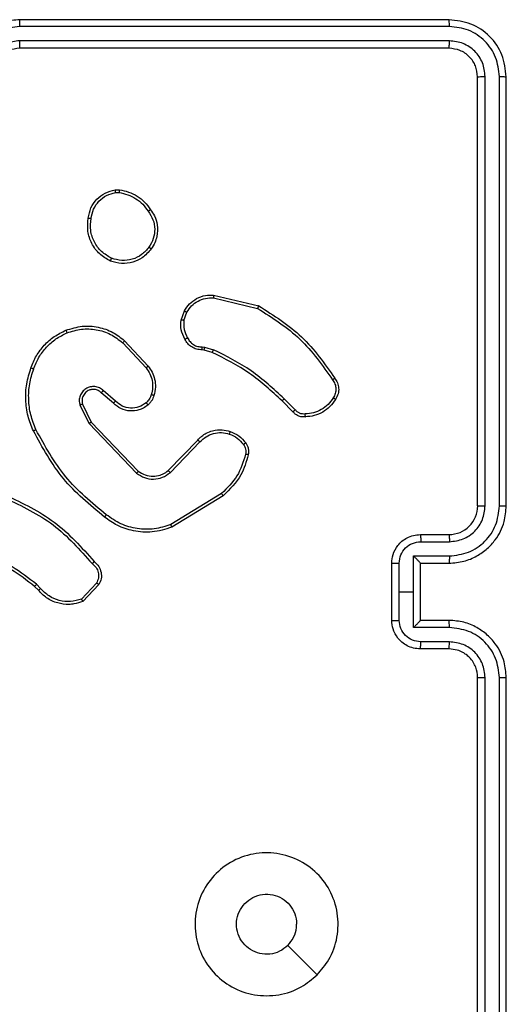
# Model space of a CAD drawing. Units: millimetres. Extents: x 1054 to 1718, y 626 to 1265.
# Drawn here: x 1488 to 1491, y 828 to 835 of the extents above; entities that cross this region are included whole.
import ezdxf

# ---------------------------------------------------------------- set-up
doc = ezdxf.new("R2010")
doc.units = ezdxf.units.MM
doc.header["$LTSCALE"] = 65

msp = doc.modelspace()

# ---------------------------------------------------------------- linework, layer by layer
at = {"color": 7, "linetype": 'Continuous', "lineweight": 25}
for p, q in [((1490.825, 834.8217), (1487.825, 834.8217)), ((1490.8274, 834.7743), (1487.8254, 834.7743)), ((1490.8274, 834.6742), (1487.8254, 834.6742)), ((1490.825, 834.6217), (1487.825, 834.6217)), ((1491.0775, 831.4221), (1491.0776, 834.4241)), ((1491.1776, 831.4221), (1491.1776, 834.4241)), ((1491.025, 831.4217), (1491.025, 834.4217)), ((1491.225, 831.4217), (1491.225, 834.4217)), ((1488.4923, 833.6322), (1488.5218, 833.6324)), ((1488.4956, 833.6131), (1488.5195, 833.6133)), ((1489.1786, 832.8763), (1489.4871, 832.8032)), ((1489.1799, 832.8957), (1489.495, 832.8209)), ((1488.9525, 832.7217), (1488.9754, 832.7852)), ((1488.9726, 832.7186), (1488.9934, 832.7762)), ((1488.5578, 832.5768), (1488.723, 832.3987)), ((1488.5445, 832.5625), (1488.7078, 832.3865)), ((1489.1138, 832.5118), (1489.0993, 832.5139)), ((1489.1007, 832.5344), (1489.117, 832.5321)), ((1489.1707, 832.4954), (1489.1138, 832.5118)), ((1489.117, 832.5321), (1489.1793, 832.5141)), ((1488.4941, 832.1547), (1488.4089, 832.2286)), ((1488.48, 832.1398), (1488.3951, 832.2136)), ((1489.7345, 832.0806), (1489.6588, 832.1563)), ((1489.7503, 832.0941), (1489.6736, 832.1707)), ((1488.2459, 832.1271), (1488.3093, 831.9972)), ((1488.2646, 832.1331), (1488.3254, 832.0085)), ((1488.3093, 831.9972), (1488.641, 831.6506)), ((1488.3254, 832.0085), (1488.6534, 831.6658)), ((1488.8628, 831.6691), (1489.0688, 831.8827)), ((1488.8766, 831.6544), (1489.0842, 831.8698)), ((1489.2354, 831.5088), (1488.8812, 831.2916)), ((1489.2476, 831.4931), (1488.8886, 831.2731)), ((1490.625, 831.2217), (1490.825, 831.2217)), ((1490.6272, 831.1719), (1490.8273, 831.1719)), ((1490.5772, 831.0719), (1490.8273, 831.0719)), ((1490.5772, 830.8217), (1490.5772, 831.0719)), ((1490.425, 830.6217), (1490.425, 831.0217)), ((1490.4771, 830.8217), (1490.4771, 831.0218)), ((1490.625, 831.0218), (1490.625, 831.0217)), ((1490.625, 831.0217), (1490.825, 831.0217)), ((1490.625, 830.6217), (1490.625, 831.0217)), ((1487.9556, 830.8318), (1487.9292, 830.8586)), ((1487.9712, 830.8445), (1487.9423, 830.8739)), ((1488.3623, 830.8823), (1488.2566, 830.771)), ((1488.379, 830.8716), (1488.2664, 830.7535)), ((1490.4771, 830.6216), (1490.4771, 830.8217)), ((1490.4771, 830.8217), (1490.5772, 830.8217)), ((1490.5772, 830.5716), (1490.5772, 830.8217)), ((1490.8273, 830.5716), (1490.5772, 830.5716)), ((1490.825, 830.6217), (1490.625, 830.6217)), ((1490.625, 830.6217), (1490.625, 830.6217)), ((1490.8273, 830.4715), (1490.6272, 830.4715)), ((1490.825, 830.4217), (1490.625, 830.4217)), ((1491.025, 827.2217), (1491.025, 830.2217)), ((1491.0776, 827.2193), (1491.0775, 830.2213)), ((1491.1776, 827.2193), (1491.1776, 830.2213)), ((1491.225, 827.2217), (1491.225, 830.2217)), ((1489.9034, 828.1433), (1489.6985, 828.3482))]:
    msp.add_line(p, q, dxfattribs=at)
msp.add_arc((1490.8251, 831.4217), 0.2, 269.99686, 0.00314, dxfattribs=at)
for points, knots in [([(1487.825, 834.8217), (1487.7878, 834.8187), (1487.7034, 834.8117), (1487.601, 834.7593), (1487.5232, 834.689), (1487.4711, 834.6152), (1487.4328, 834.5243), (1487.4277, 834.4567), (1487.425, 834.4217)], [0, 0, 0, 0, 0.177603, 0.402965, 0.534205, 0.677439, 0.832698, 1, 1, 1, 1]), ([(1487.8254, 834.7743), (1487.7796, 834.7687), (1487.6881, 834.7575), (1487.5719, 834.6775), (1487.4912, 834.5616), (1487.4805, 834.4699), (1487.4752, 834.424)], [0, 0, 0, 0, 0.249874, 0.499829, 0.74951, 1, 1, 1, 1]), ([(1487.8254, 834.7743), (1487.8254, 834.7806), (1487.8254, 834.7931), (1487.8253, 834.8088), (1487.8252, 834.8195), (1487.8251, 834.821), (1487.825, 834.8217)], [0, 0, 0, 0, 0.250015, 0.499854, 0.749639, 1, 1, 1, 1]), ([(1490.8274, 834.7743), (1490.8273, 834.7813), (1490.8272, 834.7954), (1490.8266, 834.8109), (1490.8258, 834.82), (1490.8253, 834.8212), (1490.825, 834.8217)], [0, 0, 0, 0, 0.2799047, 0.5591928, 0.7797547, 1, 1, 1, 1]), ([(1491.225, 834.4217), (1491.219, 834.4741), (1491.207, 834.579), (1491.1144, 834.7112), (1490.9822, 834.8037), (1490.8774, 834.8157), (1490.825, 834.8217)], [0, 0, 0, 0, 0.250157, 0.500149, 0.750045, 1, 1, 1, 1]), ([(1491.1776, 834.4241), (1491.1721, 834.4698), (1491.161, 834.5611), (1491.0938, 834.6587), (1491.0235, 834.7169), (1490.9423, 834.7613), (1490.8733, 834.7691), (1490.8274, 834.7743)], [0, 0, 0, 0, 0.249635, 0.499232, 0.623818, 0.749878, 1, 1, 1, 1]), ([(1487.8254, 834.6742), (1487.7926, 834.6704), (1487.7271, 834.6628), (1487.6443, 834.6049), (1487.5872, 834.522), (1487.5792, 834.4567), (1487.5753, 834.424)], [0, 0, 0, 0, 0.2504, 0.500115, 0.750065, 1, 1, 1, 1]), ([(1487.825, 834.6217), (1487.8251, 834.6219), (1487.8251, 834.6223), (1487.8252, 834.6256), (1487.8252, 834.6304), (1487.8253, 834.637), (1487.8254, 834.6451), (1487.8254, 834.6542), (1487.8254, 834.664), (1487.8254, 834.6708), (1487.8254, 834.6742)], [0, 0, 0, 0, 0.125175, 0.250292, 0.375198, 0.500123, 0.624866, 0.749944, 0.875026, 1, 1, 1, 1]), ([(1490.825, 834.6217), (1490.8254, 834.6227), (1490.8261, 834.6248), (1490.8269, 834.6389), (1490.8273, 834.6563), (1490.8274, 834.6683), (1490.8274, 834.6742)], [0, 0, 0, 0, 0.279767, 0.559248, 0.779652, 1, 1, 1, 1]), ([(1491.0776, 834.4241), (1491.0739, 834.4569), (1491.0683, 834.5061), (1491.0366, 834.5641), (1490.995, 834.6144), (1490.9253, 834.6624), (1490.86, 834.6703), (1490.8274, 834.6742)], [0, 0, 0, 0, 0.250101, 0.376136, 0.50076, 0.750344, 1, 1, 1, 1]), ([(1487.825, 834.6217), (1487.7994, 834.6188), (1487.7514, 834.6135), (1487.6902, 834.5744), (1487.6517, 834.5267), (1487.6292, 834.474), (1487.6265, 834.44), (1487.625, 834.4217)], [0, 0, 0, 0, 0.24437, 0.457293, 0.675379, 0.824511, 1, 1, 1, 1]), ([(1491.025, 834.4217), (1491.022, 834.4479), (1491.016, 834.5003), (1490.9697, 834.5665), (1490.9036, 834.6127), (1490.8512, 834.6187), (1490.825, 834.6217)], [0, 0, 0, 0, 0.250257, 0.500143, 0.749985, 1, 1, 1, 1]), ([(1491.025, 834.4217), (1491.0261, 834.4221), (1491.0281, 834.4228), (1491.0423, 834.4236), (1491.0597, 834.424), (1491.0716, 834.4241), (1491.0776, 834.4241)], [0, 0, 0, 0, 0.279802, 0.559074, 0.779633, 1, 1, 1, 1]), ([(1491.1776, 834.4241), (1491.1847, 834.424), (1491.1987, 834.4239), (1491.2142, 834.4233), (1491.2233, 834.4225), (1491.2245, 834.422), (1491.225, 834.4217)], [0, 0, 0, 0, 0.279769, 0.55922, 0.779467, 1, 1, 1, 1]), ([(1488.3037, 833.4349), (1488.3086, 833.459), (1488.3184, 833.5072), (1488.3615, 833.568), (1488.4203, 833.6141), (1488.4681, 833.6261), (1488.4923, 833.6322)], [0, 0, 0, 0, 0.250026, 0.499962, 0.746695, 1, 1, 1, 1]), ([(1488.3238, 833.4326), (1488.3283, 833.4546), (1488.3372, 833.4986), (1488.3763, 833.5545), (1488.4302, 833.5967), (1488.4737, 833.6076), (1488.4956, 833.6131)], [0, 0, 0, 0, 0.2499979, 0.4999898, 0.7497634, 1, 1, 1, 1]), ([(1488.4956, 833.6131), (1488.4952, 833.6156), (1488.4944, 833.6206), (1488.4933, 833.627), (1488.4926, 833.6313), (1488.4924, 833.6319), (1488.4923, 833.6322)], [0, 0, 0, 0, 0.250655, 0.500019, 0.750003, 1, 1, 1, 1]), ([(1488.5218, 833.6324), (1488.5218, 833.632), (1488.5217, 833.6313), (1488.5211, 833.6262), (1488.5204, 833.6199), (1488.5198, 833.6155), (1488.5195, 833.6133)], [0, 0, 0, 0, 0.280057, 0.559504, 0.779653, 1, 1, 1, 1]), ([(1488.5195, 833.6133), (1488.54, 833.6092), (1488.581, 833.6009), (1488.6369, 833.5717), (1488.6868, 833.533), (1488.7113, 833.4991), (1488.7236, 833.4822)], [0, 0, 0, 0, 0.249966, 0.499981, 0.75007, 1, 1, 1, 1]), ([(1488.5218, 833.6324), (1488.5434, 833.6282), (1488.5868, 833.6196), (1488.6465, 833.5892), (1488.6999, 833.5477), (1488.7263, 833.5113), (1488.7396, 833.4931)], [0, 0, 0, 0, 0.246996, 0.495962, 0.74698, 1, 1, 1, 1]), ([(1488.7396, 833.4931), (1488.7393, 833.493), (1488.7389, 833.4928), (1488.7363, 833.4911), (1488.7333, 833.489), (1488.7304, 833.487), (1488.7271, 833.4847), (1488.7248, 833.483), (1488.7236, 833.4822)], [0, 0, 0, 0, 0.218254, 0.456773, 0.584508, 0.71753, 0.856027, 1, 1, 1, 1]), ([(1488.7236, 833.4822), (1488.7358, 833.4632), (1488.7603, 833.4252), (1488.7715, 833.3575), (1488.763, 833.2894), (1488.7398, 833.2506), (1488.7282, 833.2312)], [0, 0, 0, 0, 0.249965, 0.499902, 0.749808, 1, 1, 1, 1]), ([(1488.7396, 833.4931), (1488.7491, 833.4791), (1488.7711, 833.4469), (1488.7899, 833.3825), (1488.788, 833.3171), (1488.7704, 833.2602), (1488.7531, 833.233), (1488.7441, 833.219)], [0, 0, 0, 0, 0.1729254, 0.3971269, 0.6722765, 0.8297484, 1, 1, 1, 1]), ([(1488.4586, 833.1343), (1488.4325, 833.1493), (1488.3795, 833.1797), (1488.3255, 833.2544), (1488.295, 833.3427), (1488.3008, 833.4036), (1488.3037, 833.4349)], [0, 0, 0, 0, 0.245341, 0.500042, 0.742728, 1, 1, 1, 1]), ([(1488.3037, 833.4349), (1488.304, 833.435), (1488.3045, 833.435), (1488.3079, 833.4347), (1488.3117, 833.4343), (1488.3153, 833.4338), (1488.3194, 833.4332), (1488.3223, 833.4328), (1488.3238, 833.4326)], [0, 0, 0, 0, 0.218896, 0.45776, 0.585346, 0.71836, 0.856704, 1, 1, 1, 1]), ([(1488.4667, 833.1533), (1488.4422, 833.1676), (1488.3933, 833.1962), (1488.3428, 833.2661), (1488.3153, 833.3479), (1488.321, 833.4044), (1488.3238, 833.4326)], [0, 0, 0, 0, 0.249923, 0.499884, 0.749739, 1, 1, 1, 1]), ([(1488.7441, 833.219), (1488.7243, 833.1964), (1488.6888, 833.1558), (1488.6141, 833.1227), (1488.536, 833.1117), (1488.4843, 833.1268), (1488.4586, 833.1343)], [0, 0, 0, 0, 0.277725, 0.49993, 0.750895, 1, 1, 1, 1]), ([(1488.7282, 833.2312), (1488.7121, 833.2125), (1488.68, 833.1751), (1488.6121, 833.1433), (1488.5378, 833.133), (1488.4904, 833.1465), (1488.4667, 833.1533)], [0, 0, 0, 0, 0.250256, 0.500048, 0.750055, 1, 1, 1, 1]), ([(1488.7441, 833.219), (1488.7439, 833.2192), (1488.7435, 833.2197), (1488.7399, 833.2227), (1488.7346, 833.2266), (1488.7303, 833.2297), (1488.7282, 833.2312)], [0, 0, 0, 0, 0.2501704, 0.4999085, 0.7498809, 1, 1, 1, 1]), ([(1488.4586, 833.1343), (1488.4587, 833.1346), (1488.4589, 833.135), (1488.4602, 833.1382), (1488.4618, 833.1418), (1488.4632, 833.1452), (1488.4649, 833.1491), (1488.4661, 833.1519), (1488.4667, 833.1533)], [0, 0, 0, 0, 0.21699, 0.45623, 0.583284, 0.716828, 0.855961, 1, 1, 1, 1]), ([(1488.9754, 832.7852), (1488.9866, 832.8025), (1489.009, 832.8371), (1489.061, 832.8745), (1489.1198, 832.8964), (1489.1609, 832.8959), (1489.1799, 832.8957)], [0, 0, 0, 0, 0.250031, 0.500018, 0.769718, 1, 1, 1, 1]), ([(1488.9934, 832.7762), (1489.0036, 832.7919), (1489.0239, 832.8232), (1489.0698, 832.8563), (1489.1226, 832.8765), (1489.1599, 832.8764), (1489.1786, 832.8763)], [0, 0, 0, 0, 0.250084, 0.499993, 0.749959, 1, 1, 1, 1]), ([(1489.1799, 832.8957), (1489.1799, 832.8954), (1489.18, 832.8948), (1489.1797, 832.8904), (1489.1792, 832.884), (1489.1788, 832.8789), (1489.1786, 832.8763)], [0, 0, 0, 0, 0.249932, 0.499709, 0.749474, 1, 1, 1, 1]), ([(1488.9754, 832.7852), (1488.9758, 832.7851), (1488.9765, 832.7848), (1488.9814, 832.7825), (1488.9873, 832.7795), (1488.9914, 832.7773), (1488.9934, 832.7762)], [0, 0, 0, 0, 0.280152, 0.55894, 0.779414, 1, 1, 1, 1]), ([(1489.495, 832.8209), (1489.495, 832.8207), (1489.4948, 832.8203), (1489.4937, 832.8176), (1489.4923, 832.8144), (1489.4908, 832.8112), (1489.4891, 832.8074), (1489.4878, 832.8047), (1489.4871, 832.8032)], [0, 0, 0, 0, 0.20125, 0.435143, 0.563585, 0.700941, 0.846133, 1, 1, 1, 1]), ([(1489.4871, 832.8032), (1489.5911, 832.7373), (1489.799, 832.6054), (1489.9407, 832.404), (1490.0116, 832.3033)], [0, 0, 0, 0, 0.499977, 1, 1, 1, 1]), ([(1489.495, 832.8209), (1489.6006, 832.7542), (1489.8118, 832.6208), (1489.9555, 832.4165), (1490.0273, 832.3143)], [0, 0, 0, 0, 0.5000092, 1, 1, 1, 1]), ([(1488.9799, 832.588), (1488.9693, 832.609), (1488.9479, 832.6511), (1488.9509, 832.6982), (1488.9525, 832.7217)], [0, 0, 0, 0, 0.4999383, 1, 1, 1, 1]), ([(1488.9726, 832.7186), (1488.9711, 832.7189), (1488.9682, 832.7194), (1488.9642, 832.7201), (1488.9606, 832.7207), (1488.9567, 832.7213), (1488.9533, 832.7217), (1488.9527, 832.7217), (1488.9525, 832.7217)], [0, 0, 0, 0, 0.140875, 0.277837, 0.410323, 0.537222, 0.777557, 1, 1, 1, 1]), ([(1488.9726, 832.7186), (1488.9713, 832.6973), (1488.9689, 832.6547), (1488.9883, 832.6168), (1488.9981, 832.5978)], [0, 0, 0, 0, 0.499971, 1, 1, 1, 1]), ([(1487.9039, 832.3869), (1487.9153, 832.4157), (1487.9381, 832.4732), (1487.9948, 832.5474), (1488.0645, 832.6096), (1488.1202, 832.6367), (1488.148, 832.6502)], [0, 0, 0, 0, 0.249967, 0.499985, 0.750004, 1, 1, 1, 1]), ([(1488.148, 832.6502), (1488.1858, 832.662), (1488.2595, 832.685), (1488.3735, 832.676), (1488.4762, 832.6412), (1488.5311, 832.5979), (1488.5578, 832.5768)], [0, 0, 0, 0, 0.268368, 0.524514, 0.768384, 1, 1, 1, 1]), ([(1488.148, 832.6502), (1488.1482, 832.65), (1488.1485, 832.6494), (1488.1504, 832.6453), (1488.1529, 832.6393), (1488.1549, 832.6346), (1488.1559, 832.6322)], [0, 0, 0, 0, 0.249809, 0.500136, 0.749798, 1, 1, 1, 1]), ([(1488.1559, 832.6322), (1488.1891, 832.6427), (1488.2556, 832.6636), (1488.3611, 832.6583), (1488.462, 832.6269), (1488.517, 832.584), (1488.5445, 832.5625)], [0, 0, 0, 0, 0.249961, 0.499966, 0.749895, 1, 1, 1, 1]), ([(1487.923, 832.3806), (1487.9339, 832.408), (1487.9557, 832.4629), (1488.0102, 832.5334), (1488.0763, 832.5932), (1488.1293, 832.6192), (1488.1559, 832.6322)], [0, 0, 0, 0, 0.249876, 0.500008, 0.750069, 1, 1, 1, 1]), ([(1488.5578, 832.5768), (1488.5575, 832.5766), (1488.5571, 832.5761), (1488.5541, 832.5729), (1488.5497, 832.5682), (1488.5463, 832.5644), (1488.5445, 832.5625)], [0, 0, 0, 0, 0.249704, 0.500032, 0.749244, 1, 1, 1, 1]), ([(1488.9799, 832.588), (1488.9802, 832.5881), (1488.9806, 832.5884), (1488.9838, 832.5901), (1488.9873, 832.5921), (1488.9906, 832.5938), (1488.9942, 832.5958), (1488.9968, 832.5972), (1488.9981, 832.5978)], [0, 0, 0, 0, 0.22725, 0.468501, 0.595297, 0.726351, 0.861525, 1, 1, 1, 1]), ([(1489.0993, 832.5139), (1489.0864, 832.5145), (1489.0608, 832.5157), (1489.026, 832.532), (1488.9974, 832.5561), (1488.9857, 832.5774), (1488.9799, 832.588)], [0, 0, 0, 0, 0.25933, 0.512476, 0.759388, 1, 1, 1, 1]), ([(1488.9981, 832.5978), (1489.0032, 832.5884), (1489.0134, 832.5694), (1489.0386, 832.5486), (1489.0684, 832.5354), (1489.0899, 832.5347), (1489.1007, 832.5344)], [0, 0, 0, 0, 0.25006, 0.500093, 0.749982, 1, 1, 1, 1]), ([(1489.0993, 832.5139), (1489.0994, 832.5141), (1489.0995, 832.5147), (1489.0999, 832.5182), (1489.1001, 832.5223), (1489.1003, 832.5259), (1489.1005, 832.53), (1489.1006, 832.5329), (1489.1007, 832.5344)], [0, 0, 0, 0, 0.227909, 0.470258, 0.597109, 0.727377, 0.861918, 1, 1, 1, 1]), ([(1489.1138, 832.5118), (1489.1139, 832.5122), (1489.1141, 832.513), (1489.115, 832.5184), (1489.116, 832.5251), (1489.1167, 832.5297), (1489.117, 832.5321)], [0, 0, 0, 0, 0.280541, 0.559277, 0.779857, 1, 1, 1, 1]), ([(1489.1707, 832.4954), (1489.1709, 832.4958), (1489.1713, 832.4965), (1489.1736, 832.5015), (1489.1765, 832.5077), (1489.1784, 832.512), (1489.1793, 832.5141)], [0, 0, 0, 0, 0.279994, 0.55903, 0.779961, 1, 1, 1, 1]), ([(1489.6736, 832.1707), (1489.5992, 832.2395), (1489.4504, 832.3769), (1489.2697, 832.4684), (1489.1793, 832.5141)], [0, 0, 0, 0, 0.499995, 1, 1, 1, 1]), ([(1489.6588, 832.1563), (1489.5853, 832.2242), (1489.4384, 832.36), (1489.2599, 832.4503), (1489.1707, 832.4954)], [0, 0, 0, 0, 0.499981, 1, 1, 1, 1]), ([(1487.9204, 831.9466), (1487.9066, 831.9807), (1487.8784, 832.0508), (1487.8641, 832.1628), (1487.8695, 832.2775), (1487.8922, 832.3497), (1487.9039, 832.3869)], [0, 0, 0, 0, 0.243386, 0.499979, 0.741988, 1, 1, 1, 1]), ([(1487.9387, 831.9553), (1487.9252, 831.9892), (1487.8982, 832.0571), (1487.885, 832.1663), (1487.8901, 832.2762), (1487.912, 832.3458), (1487.923, 832.3806)], [0, 0, 0, 0, 0.249911, 0.499962, 0.750015, 1, 1, 1, 1]), ([(1487.9039, 832.3869), (1487.9042, 832.3869), (1487.9046, 832.3868), (1487.9076, 832.3858), (1487.9112, 832.3846), (1487.9146, 832.3835), (1487.9186, 832.3821), (1487.9215, 832.3811), (1487.923, 832.3806)], [0, 0, 0, 0, 0.209375, 0.445242, 0.573409, 0.708681, 0.850608, 1, 1, 1, 1]), ([(1488.723, 832.3987), (1488.7228, 832.3986), (1488.7223, 832.3982), (1488.7188, 832.3954), (1488.7138, 832.3914), (1488.7098, 832.3881), (1488.7078, 832.3865)], [0, 0, 0, 0, 0.249678, 0.499959, 0.749396, 1, 1, 1, 1]), ([(1488.7078, 832.3865), (1488.7175, 832.373), (1488.7367, 832.3459), (1488.7517, 832.2981), (1488.7559, 832.2481), (1488.7484, 832.2158), (1488.7447, 832.1996)], [0, 0, 0, 0, 0.249989, 0.500014, 0.749982, 1, 1, 1, 1]), ([(1488.723, 832.3987), (1488.7327, 832.3854), (1488.7526, 832.3577), (1488.7699, 832.3073), (1488.7764, 832.2508), (1488.7679, 832.213), (1488.7634, 832.1935)], [0, 0, 0, 0, 0.226493, 0.468636, 0.726493, 1, 1, 1, 1]), ([(1490.0273, 832.3143), (1490.0271, 832.3142), (1490.0267, 832.3139), (1490.024, 832.312), (1490.0209, 832.3099), (1490.0182, 832.3079), (1490.015, 832.3057), (1490.0127, 832.3041), (1490.0116, 832.3033)], [0, 0, 0, 0, 0.228097, 0.470287, 0.597161, 0.727761, 0.862118, 1, 1, 1, 1]), ([(1490.0116, 832.3033), (1490.0178, 832.2939), (1490.0301, 832.275), (1490.0361, 832.2413), (1490.0324, 832.2073), (1490.0213, 832.1877), (1490.0158, 832.1779)], [0, 0, 0, 0, 0.249955, 0.499905, 0.749874, 1, 1, 1, 1]), ([(1490.0273, 832.3143), (1490.034, 832.3042), (1490.0477, 832.2832), (1490.0555, 832.2449), (1490.0523, 832.2037), (1490.0388, 832.1793), (1490.0319, 832.1667)], [0, 0, 0, 0, 0.2302682, 0.4737191, 0.7302281, 1, 1, 1, 1]), ([(1488.4089, 832.2286), (1488.4003, 832.2355), (1488.3831, 832.2492), (1488.3506, 832.2579), (1488.3175, 832.2559), (1488.2867, 832.2432), (1488.2616, 832.2212), (1488.2454, 832.1923), (1488.2388, 832.1593), (1488.2435, 832.1378), (1488.2459, 832.1271)], [0, 0, 0, 0, 0.125111, 0.250166, 0.374942, 0.499971, 0.624897, 0.750001, 0.874975, 1, 1, 1, 1]), ([(1488.3951, 832.2136), (1488.3884, 832.219), (1488.3749, 832.2301), (1488.3506, 832.2368), (1488.3263, 832.2364), (1488.3014, 832.2284), (1488.2818, 832.213), (1488.2699, 832.1955), (1488.2624, 832.1775), (1488.2592, 832.1559), (1488.263, 832.1402), (1488.2646, 832.1331)], [0, 0, 0, 0, 0.122043, 0.248442, 0.350863, 0.467301, 0.617084, 0.696873, 0.769129, 0.895989, 1, 1, 1, 1]), ([(1488.3951, 832.2136), (1488.3951, 832.2137), (1488.3953, 832.2139), (1488.3969, 832.2157), (1488.3992, 832.2182), (1488.4018, 832.221), (1488.4051, 832.2245), (1488.4076, 832.2272), (1488.4089, 832.2286)], [0, 0, 0, 0, 0.156011, 0.374453, 0.507147, 0.655183, 0.82058, 1, 1, 1, 1]), ([(1488.48, 832.1398), (1488.4802, 832.14), (1488.4805, 832.1403), (1488.4827, 832.1426), (1488.4853, 832.1454), (1488.4879, 832.1481), (1488.4909, 832.1512), (1488.493, 832.1535), (1488.4941, 832.1547)], [0, 0, 0, 0, 0.2064419, 0.4410067, 0.5694539, 0.7059263, 0.8494261, 1, 1, 1, 1]), ([(1488.7089, 832.1432), (1488.6923, 832.1322), (1488.6592, 832.1103), (1488.5991, 832.103), (1488.5398, 832.1164), (1488.5094, 832.1419), (1488.4941, 832.1547)], [0, 0, 0, 0, 0.24986, 0.499842, 0.749606, 1, 1, 1, 1]), ([(1488.7447, 832.1996), (1488.7407, 832.1889), (1488.7327, 832.1676), (1488.7168, 832.1513), (1488.7089, 832.1432)], [0, 0, 0, 0, 0.499963, 1, 1, 1, 1]), ([(1488.7634, 832.1935), (1488.7588, 832.1811), (1488.7536, 832.1672), (1488.7439, 832.1527), (1488.7362, 832.142), (1488.7279, 832.1339), (1488.7216, 832.1277)], [0, 0, 0, 0, 0.499361, 0.560249, 0.663918, 1, 1, 1, 1]), ([(1488.7634, 832.1935), (1488.7632, 832.1936), (1488.7626, 832.1939), (1488.7583, 832.1954), (1488.7521, 832.1974), (1488.7471, 832.1988), (1488.7447, 832.1996)], [0, 0, 0, 0, 0.2500685, 0.5001013, 0.7496668, 1, 1, 1, 1]), ([(1489.6588, 832.1563), (1489.6588, 832.1564), (1489.659, 832.1565), (1489.6599, 832.1573), (1489.6613, 832.1586), (1489.6631, 832.1604), (1489.6654, 832.1627), (1489.668, 832.1652), (1489.6707, 832.1679), (1489.6726, 832.1698), (1489.6736, 832.1707)], [0, 0, 0, 0, 0.125006, 0.249892, 0.375396, 0.500211, 0.624617, 0.74978, 0.874934, 1, 1, 1, 1]), ([(1490.0158, 832.1779), (1490.0044, 832.1618), (1489.9817, 832.1295), (1489.9337, 832.094), (1489.879, 832.0701), (1489.8397, 832.0665), (1489.82, 832.0647)], [0, 0, 0, 0, 0.250023, 0.50001, 0.749909, 1, 1, 1, 1]), ([(1490.0319, 832.1667), (1490.0196, 832.1493), (1489.9951, 832.1145), (1489.9433, 832.0763), (1489.8844, 832.0504), (1489.842, 832.0464), (1489.8208, 832.0445)], [0, 0, 0, 0, 0.250046, 0.499988, 0.750012, 1, 1, 1, 1]), ([(1490.0319, 832.1667), (1490.0317, 832.1669), (1490.0314, 832.1674), (1490.0287, 832.1693), (1490.0256, 832.1714), (1490.0227, 832.1734), (1490.0194, 832.1756), (1490.017, 832.1771), (1490.0158, 832.1779)], [0, 0, 0, 0, 0.223051, 0.463113, 0.589955, 0.722134, 0.858568, 1, 1, 1, 1]), ([(1488.2646, 832.1331), (1488.2643, 832.133), (1488.2637, 832.1329), (1488.2595, 832.1315), (1488.2533, 832.1295), (1488.2484, 832.1279), (1488.2459, 832.1271)], [0, 0, 0, 0, 0.2497621, 0.4997892, 0.7494796, 1, 1, 1, 1]), ([(1488.7216, 832.1277), (1488.7112, 832.12), (1488.6916, 832.1054), (1488.6499, 832.089), (1488.5956, 832.0825), (1488.5309, 832.0974), (1488.4967, 832.1259), (1488.48, 832.1398)], [0, 0, 0, 0, 0.145275, 0.276045, 0.502109, 0.756318, 1, 1, 1, 1]), ([(1488.7216, 832.1277), (1488.7214, 832.128), (1488.7211, 832.1285), (1488.7182, 832.1321), (1488.7139, 832.1372), (1488.7106, 832.1412), (1488.7089, 832.1432)], [0, 0, 0, 0, 0.250337, 0.499902, 0.750463, 1, 1, 1, 1]), ([(1489.7345, 832.0806), (1489.7347, 832.0807), (1489.7351, 832.081), (1489.7377, 832.0832), (1489.7407, 832.0857), (1489.7435, 832.0882), (1489.7468, 832.091), (1489.7491, 832.093), (1489.7503, 832.0941)], [0, 0, 0, 0, 0.2128115, 0.4501152, 0.5783269, 0.7129864, 0.8530484, 1, 1, 1, 1]), ([(1489.82, 832.0647), (1489.8134, 832.0644), (1489.8001, 832.0636), (1489.7808, 832.0691), (1489.7634, 832.0791), (1489.7546, 832.0891), (1489.7503, 832.0941)], [0, 0, 0, 0, 0.249868, 0.499884, 0.749888, 1, 1, 1, 1]), ([(1489.8208, 832.0445), (1489.8122, 832.0441), (1489.795, 832.0433), (1489.7707, 832.051), (1489.7498, 832.0633), (1489.7395, 832.075), (1489.7345, 832.0806)], [0, 0, 0, 0, 0.262897, 0.524997, 0.770811, 1, 1, 1, 1]), ([(1489.8208, 832.0445), (1489.8209, 832.0448), (1489.821, 832.0454), (1489.8209, 832.0499), (1489.8206, 832.0555), (1489.8203, 832.0607), (1489.8201, 832.0634), (1489.82, 832.0647)], [0, 0, 0, 0, 0.241728, 0.488433, 0.74058, 0.869683, 1, 1, 1, 1]), ([(1487.9204, 831.9466), (1487.9207, 831.9468), (1487.9212, 831.9471), (1487.9254, 831.949), (1487.9315, 831.952), (1487.9363, 831.9542), (1487.9387, 831.9553)], [0, 0, 0, 0, 0.249887, 0.500096, 0.749947, 1, 1, 1, 1]), ([(1488.4177, 831.3441), (1488.3155, 831.4286), (1488.1111, 831.5976), (1487.9839, 831.8303), (1487.9204, 831.9466)], [0, 0, 0, 0, 0.50013, 1, 1, 1, 1]), ([(1488.4302, 831.3601), (1488.3293, 831.4436), (1488.1274, 831.6107), (1488.0016, 831.8404), (1487.9387, 831.9553)], [0, 0, 0, 0, 0.499987, 1, 1, 1, 1]), ([(1488.3254, 832.0085), (1488.3253, 832.0084), (1488.3249, 832.0082), (1488.3226, 832.0066), (1488.3197, 832.0045), (1488.3168, 832.0025), (1488.3132, 832), (1488.3107, 831.9981), (1488.3093, 831.9972)], [0, 0, 0, 0, 0.1943037, 0.4254813, 0.5546058, 0.6939244, 0.8420883, 1, 1, 1, 1]), ([(1489.0688, 831.8827), (1489.0719, 831.8862), (1489.0808, 831.8959), (1489.1, 831.9127), (1489.1309, 831.9328), (1489.1787, 831.9515), (1489.2372, 831.9581), (1489.2775, 831.9477), (1489.2956, 831.943)], [0, 0, 0, 0, 0.056653, 0.159025, 0.307014, 0.500626, 0.775363, 1, 1, 1, 1]), ([(1489.0688, 831.8827), (1489.0691, 831.8825), (1489.0698, 831.8821), (1489.0739, 831.8787), (1489.079, 831.8743), (1489.0825, 831.8713), (1489.0842, 831.8698)], [0, 0, 0, 0, 0.279414, 0.558789, 0.780143, 1, 1, 1, 1]), ([(1489.0842, 831.8698), (1489.0979, 831.8828), (1489.1251, 831.9088), (1489.178, 831.9307), (1489.2347, 831.9381), (1489.2713, 831.9289), (1489.2896, 831.9244)], [0, 0, 0, 0, 0.249947, 0.499968, 0.749807, 1, 1, 1, 1]), ([(1489.2956, 831.943), (1489.2955, 831.9427), (1489.2954, 831.9421), (1489.2941, 831.9378), (1489.2921, 831.9317), (1489.2904, 831.9268), (1489.2896, 831.9244)], [0, 0, 0, 0, 0.249759, 0.499402, 0.749715, 1, 1, 1, 1]), ([(1489.2896, 831.9244), (1489.3089, 831.916), (1489.3474, 831.8991), (1489.3748, 831.8672), (1489.3885, 831.8512)], [0, 0, 0, 0, 0.500019, 1, 1, 1, 1]), ([(1489.2956, 831.943), (1489.3168, 831.9338), (1489.3591, 831.9154), (1489.3891, 831.8803), (1489.4041, 831.8627)], [0, 0, 0, 0, 0.500062, 1, 1, 1, 1]), ([(1489.4041, 831.8627), (1489.4038, 831.8625), (1489.4032, 831.862), (1489.3991, 831.859), (1489.394, 831.8552), (1489.3903, 831.8525), (1489.3885, 831.8512)], [0, 0, 0, 0, 0.279457, 0.558951, 0.779173, 1, 1, 1, 1]), ([(1489.3885, 831.8512), (1489.3916, 831.8462), (1489.398, 831.8362), (1489.4032, 831.8191), (1489.4055, 831.8014), (1489.4038, 831.7897), (1489.403, 831.7838)], [0, 0, 0, 0, 0.2500336, 0.5000638, 0.7498797, 1, 1, 1, 1]), ([(1489.4041, 831.8627), (1489.408, 831.8567), (1489.4157, 831.8446), (1489.4224, 831.8238), (1489.4252, 831.8017), (1489.4231, 831.787), (1489.422, 831.7796)], [0, 0, 0, 0, 0.243998, 0.491924, 0.743987, 1, 1, 1, 1]), ([(1489.403, 831.7838), (1489.3869, 831.7308), (1489.3547, 831.6247), (1489.2752, 831.5474), (1489.2354, 831.5088)], [0, 0, 0, 0, 0.500006, 1, 1, 1, 1]), ([(1489.422, 831.7796), (1489.408, 831.731), (1489.376, 831.6203), (1489.2937, 831.5388), (1489.2476, 831.4931)], [0, 0, 0, 0, 0.439094, 1, 1, 1, 1]), ([(1489.422, 831.7796), (1489.4218, 831.7797), (1489.4212, 831.7799), (1489.4168, 831.7809), (1489.4105, 831.7823), (1489.4055, 831.7833), (1489.403, 831.7838)], [0, 0, 0, 0, 0.24994, 0.500246, 0.749794, 1, 1, 1, 1]), ([(1488.6534, 831.6658), (1488.6532, 831.6656), (1488.6529, 831.6651), (1488.65, 831.6616), (1488.6459, 831.6566), (1488.6427, 831.6526), (1488.641, 831.6506)], [0, 0, 0, 0, 0.249976, 0.499926, 0.749528, 1, 1, 1, 1]), ([(1488.641, 831.6506), (1488.659, 831.6388), (1488.6949, 831.6152), (1488.7596, 831.6061), (1488.8239, 831.6176), (1488.8591, 831.6422), (1488.8766, 831.6544)], [0, 0, 0, 0, 0.25031, 0.500069, 0.750114, 1, 1, 1, 1]), ([(1488.6534, 831.6658), (1488.6689, 831.6556), (1488.7001, 831.635), (1488.755, 831.6265), (1488.7978, 831.6333), (1488.8338, 831.6475), (1488.8513, 831.6605), (1488.8628, 831.6691)], [0, 0, 0, 0, 0.244173, 0.489897, 0.713002, 0.811008, 1, 1, 1, 1]), ([(1488.8628, 831.6691), (1488.8631, 831.6689), (1488.8636, 831.6686), (1488.8669, 831.6652), (1488.8713, 831.6603), (1488.8749, 831.6564), (1488.8766, 831.6544)], [0, 0, 0, 0, 0.250388, 0.499876, 0.749964, 1, 1, 1, 1]), ([(1487.7234, 831.4773), (1487.8403, 831.4212), (1488.074, 831.3092), (1488.246, 831.1153), (1488.332, 831.0183)], [0, 0, 0, 0, 0.4999993, 1, 1, 1, 1]), ([(1487.7297, 831.4961), (1487.8465, 831.4405), (1488.0832, 831.3279), (1488.2575, 831.1321), (1488.3458, 831.0328)], [0, 0, 0, 0, 0.493263, 1, 1, 1, 1]), ([(1489.2476, 831.4931), (1489.2474, 831.4934), (1489.2471, 831.4939), (1489.2444, 831.4976), (1489.2403, 831.5027), (1489.2371, 831.5068), (1489.2354, 831.5088)], [0, 0, 0, 0, 0.250095, 0.499732, 0.749845, 1, 1, 1, 1]), ([(1490.825, 831.0217), (1490.8601, 831.0244), (1490.9278, 831.0295), (1491.0189, 831.0679), (1491.0927, 831.1202), (1491.1629, 831.1981), (1491.2151, 831.3004), (1491.222, 831.3847), (1491.225, 831.4217)], [0, 0, 0, 0, 0.167658, 0.323202, 0.466602, 0.597879, 0.823061, 1, 1, 1, 1]), ([(1490.8273, 831.0719), (1490.8732, 831.0772), (1490.9649, 831.0878), (1491.0808, 831.1686), (1491.1608, 831.2847), (1491.172, 831.3763), (1491.1776, 831.4221)], [0, 0, 0, 0, 0.2504396, 0.5001175, 0.7500951, 1, 1, 1, 1]), ([(1490.8273, 831.1719), (1490.8601, 831.1757), (1490.9256, 831.1834), (1491.0084, 831.2411), (1491.0655, 831.324), (1491.0735, 831.3894), (1491.0775, 831.4221)], [0, 0, 0, 0, 0.250441, 0.500144, 0.750107, 1, 1, 1, 1]), ([(1491.025, 831.4217), (1491.0252, 831.4217), (1491.0256, 831.4218), (1491.0289, 831.4219), (1491.0338, 831.4219), (1491.0403, 831.422), (1491.0484, 831.422), (1491.0575, 831.4221), (1491.0674, 831.4221), (1491.0741, 831.4221), (1491.0775, 831.4221)], [0, 0, 0, 0, 0.12489, 0.250295, 0.375352, 0.500092, 0.624842, 0.749929, 0.875018, 1, 1, 1, 1]), ([(1491.1776, 831.4221), (1491.1839, 831.4221), (1491.1964, 831.4221), (1491.2121, 831.422), (1491.2228, 831.4218), (1491.2243, 831.4218), (1491.225, 831.4217)], [0, 0, 0, 0, 0.25022, 0.500214, 0.749975, 1, 1, 1, 1]), ([(1488.4302, 831.3601), (1488.4292, 831.3589), (1488.4273, 831.3564), (1488.4247, 831.353), (1488.4224, 831.3502), (1488.4201, 831.3471), (1488.4182, 831.3447), (1488.4179, 831.3443), (1488.4177, 831.3441)], [0, 0, 0, 0, 0.150058, 0.293362, 0.429115, 0.557731, 0.792963, 1, 1, 1, 1]), ([(1488.8886, 831.2731), (1488.8427, 831.2589), (1488.7549, 831.2318), (1488.6221, 831.2424), (1488.508, 831.2796), (1488.4467, 831.3234), (1488.4177, 831.3441)], [0, 0, 0, 0, 0.286593, 0.548798, 0.78662, 1, 1, 1, 1]), ([(1488.8812, 831.2916), (1488.843, 831.2795), (1488.7667, 831.2552), (1488.6456, 831.259), (1488.5286, 831.2912), (1488.463, 831.3371), (1488.4302, 831.3601)], [0, 0, 0, 0, 0.250017, 0.499989, 0.749924, 1, 1, 1, 1]), ([(1488.8886, 831.2731), (1488.8885, 831.2734), (1488.8883, 831.274), (1488.8867, 831.2782), (1488.8842, 831.2844), (1488.8822, 831.2892), (1488.8812, 831.2916)], [0, 0, 0, 0, 0.249969, 0.500336, 0.74984, 1, 1, 1, 1]), ([(1490.425, 831.0217), (1490.4268, 831.0419), (1490.4307, 831.0862), (1490.4595, 831.1385), (1490.4958, 831.1763), (1490.5323, 831.2007), (1490.5763, 831.2182), (1490.6085, 831.2205), (1490.625, 831.2217)], [0, 0, 0, 0, 0.192655, 0.423089, 0.553071, 0.692536, 0.84152, 1, 1, 1, 1]), ([(1490.625, 831.2217), (1490.6253, 831.2208), (1490.626, 831.2188), (1490.6267, 831.2056), (1490.6271, 831.1892), (1490.6272, 831.1777), (1490.6272, 831.1719)], [0, 0, 0, 0, 0.280035, 0.559165, 0.779666, 1, 1, 1, 1]), ([(1490.825, 831.2217), (1490.8253, 831.2209), (1490.8259, 831.2194), (1490.8267, 831.208), (1490.8272, 831.1915), (1490.8273, 831.1785), (1490.8273, 831.1719)], [0, 0, 0, 0, 0.2501027, 0.5000074, 0.7498866, 1, 1, 1, 1]), ([(1490.4771, 831.0218), (1490.4794, 831.0415), (1490.484, 831.0808), (1490.5186, 831.1305), (1490.5684, 831.1648), (1490.6076, 831.1696), (1490.6272, 831.1719)], [0, 0, 0, 0, 0.250401, 0.500104, 0.750038, 1, 1, 1, 1]), ([(1487.9292, 830.8586), (1487.8755, 830.9005), (1487.767, 830.985), (1487.6404, 831.0392), (1487.5765, 831.0666)], [0, 0, 0, 0, 0.494706, 1, 1, 1, 1]), ([(1487.9423, 830.8739), (1487.887, 830.9169), (1487.7764, 831.0029), (1487.6476, 831.0579), (1487.5832, 831.0855)], [0, 0, 0, 0, 0.499991, 1, 1, 1, 1]), ([(1490.625, 831.0218), (1490.6248, 831.0221), (1490.6244, 831.0229), (1490.6211, 831.0267), (1490.6158, 831.0324), (1490.6068, 831.0418), (1490.5936, 831.0553), (1490.5827, 831.0663), (1490.5772, 831.0719)], [0, 0, 0, 0, 0.107283, 0.224291, 0.353428, 0.497361, 0.748469, 1, 1, 1, 1]), ([(1490.8273, 831.0719), (1490.8273, 831.0653), (1490.8272, 831.0522), (1490.8267, 831.0356), (1490.826, 831.0241), (1490.8254, 831.0225), (1490.825, 831.0217)], [0, 0, 0, 0, 0.2501061, 0.4998893, 0.749767, 1, 1, 1, 1]), ([(1488.3458, 831.0328), (1488.3457, 831.0326), (1488.3453, 831.0322), (1488.3429, 831.0297), (1488.3402, 831.0269), (1488.3377, 831.0243), (1488.335, 831.0214), (1488.333, 831.0194), (1488.332, 831.0183)], [0, 0, 0, 0, 0.228316, 0.470414, 0.596848, 0.727895, 0.862342, 1, 1, 1, 1]), ([(1488.332, 831.0183), (1488.3416, 831.0098), (1488.3607, 830.9928), (1488.3755, 830.9567), (1488.3777, 830.9176), (1488.3674, 830.8941), (1488.3623, 830.8823)], [0, 0, 0, 0, 0.249903, 0.49995, 0.749546, 1, 1, 1, 1]), ([(1488.3458, 831.0328), (1488.3571, 831.0223), (1488.3796, 831.0015), (1488.3958, 830.958), (1488.3972, 830.9123), (1488.3851, 830.8852), (1488.379, 830.8716)], [0, 0, 0, 0, 0.255026, 0.506653, 0.754908, 1, 1, 1, 1]), ([(1490.425, 831.0217), (1490.4252, 831.0217), (1490.4257, 831.0217), (1490.4288, 831.0218), (1490.4337, 831.0218), (1490.4402, 831.0218), (1490.4482, 831.0218), (1490.4572, 831.0218), (1490.467, 831.0218), (1490.4737, 831.0218), (1490.4771, 831.0218)], [0, 0, 0, 0, 0.124936, 0.250238, 0.37513, 0.500126, 0.624812, 0.749873, 0.874898, 1, 1, 1, 1]), ([(1487.9292, 830.8586), (1487.9295, 830.8589), (1487.93, 830.8595), (1487.9335, 830.8635), (1487.9378, 830.8686), (1487.9408, 830.8721), (1487.9423, 830.8739)], [0, 0, 0, 0, 0.279533, 0.558977, 0.779626, 1, 1, 1, 1]), ([(1487.9556, 830.8318), (1487.9558, 830.832), (1487.9563, 830.8324), (1487.9599, 830.8353), (1487.9651, 830.8395), (1487.9691, 830.8429), (1487.9712, 830.8445)], [0, 0, 0, 0, 0.250267, 0.499611, 0.75008, 1, 1, 1, 1]), ([(1488.2566, 830.771), (1488.2313, 830.7636), (1488.1806, 830.7488), (1488.101, 830.7576), (1488.0268, 830.7881), (1487.9897, 830.8257), (1487.9712, 830.8445)], [0, 0, 0, 0, 0.249985, 0.499945, 0.749825, 1, 1, 1, 1]), ([(1488.379, 830.8716), (1488.3788, 830.8718), (1488.3784, 830.8721), (1488.3757, 830.8738), (1488.3726, 830.8758), (1488.3696, 830.8777), (1488.3661, 830.88), (1488.3636, 830.8815), (1488.3623, 830.8823)], [0, 0, 0, 0, 0.215621, 0.453616, 0.581135, 0.715037, 0.854787, 1, 1, 1, 1]), ([(1488.2664, 830.7535), (1488.2457, 830.7466), (1488.2141, 830.736), (1488.1544, 830.7314), (1488.0875, 830.74), (1488.0118, 830.774), (1487.9736, 830.8133), (1487.9556, 830.8318)], [0, 0, 0, 0, 0.1902126, 0.2906883, 0.5222848, 0.7751713, 1, 1, 1, 1]), ([(1488.2664, 830.7535), (1488.2663, 830.7537), (1488.2661, 830.7541), (1488.2645, 830.7569), (1488.2627, 830.7602), (1488.2609, 830.7634), (1488.2589, 830.767), (1488.2574, 830.7696), (1488.2566, 830.771)], [0, 0, 0, 0, 0.2135495, 0.4510612, 0.5786951, 0.7127469, 0.8535966, 1, 1, 1, 1]), ([(1490.425, 830.6217), (1490.4252, 830.6217), (1490.4257, 830.6217), (1490.4288, 830.6217), (1490.4337, 830.6216), (1490.4402, 830.6216), (1490.4482, 830.6216), (1490.4572, 830.6216), (1490.467, 830.6216), (1490.4737, 830.6216), (1490.4771, 830.6216)], [0, 0, 0, 0, 0.1249361, 0.2502381, 0.3751295, 0.5001258, 0.6248121, 0.7498731, 0.8748975, 1, 1, 1, 1]), ([(1490.625, 830.4217), (1490.6085, 830.4229), (1490.5763, 830.4252), (1490.5323, 830.4427), (1490.4958, 830.4671), (1490.4595, 830.5049), (1490.4307, 830.5572), (1490.4268, 830.6015), (1490.425, 830.6217)], [0, 0, 0, 0, 0.15848, 0.307464, 0.446929, 0.576911, 0.807345, 1, 1, 1, 1]), ([(1490.6272, 830.4715), (1490.6076, 830.4739), (1490.5684, 830.4786), (1490.5186, 830.5129), (1490.484, 830.5626), (1490.4794, 830.6019), (1490.4771, 830.6216)], [0, 0, 0, 0, 0.249983, 0.499939, 0.749578, 1, 1, 1, 1]), ([(1490.5772, 830.5716), (1490.5827, 830.5771), (1490.5936, 830.5881), (1490.6068, 830.6016), (1490.6158, 830.611), (1490.6211, 830.6167), (1490.6244, 830.6205), (1490.6248, 830.6213), (1490.625, 830.6217)], [0, 0, 0, 0, 0.251531, 0.502639, 0.646572, 0.775709, 0.892717, 1, 1, 1, 1]), ([(1490.8273, 830.5716), (1490.8273, 830.5781), (1490.8272, 830.5912), (1490.8267, 830.6079), (1490.826, 830.6194), (1490.8254, 830.6209), (1490.825, 830.6217)], [0, 0, 0, 0, 0.2501061, 0.4998893, 0.749767, 1, 1, 1, 1]), ([(1491.225, 830.2217), (1491.222, 830.2588), (1491.2151, 830.343), (1491.1629, 830.4453), (1491.0927, 830.5232), (1491.0189, 830.5755), (1490.9278, 830.6139), (1490.8601, 830.619), (1490.825, 830.6217)], [0, 0, 0, 0, 0.1769391, 0.4021205, 0.5333978, 0.6767977, 0.8323422, 1, 1, 1, 1]), ([(1491.1776, 830.2213), (1491.172, 830.2671), (1491.1608, 830.3587), (1491.0808, 830.4748), (1490.9649, 830.5556), (1490.8732, 830.5662), (1490.8273, 830.5716)], [0, 0, 0, 0, 0.2499019, 0.4998523, 0.7495634, 1, 1, 1, 1]), ([(1490.625, 830.4217), (1490.6253, 830.4227), (1490.626, 830.4246), (1490.6267, 830.4378), (1490.6271, 830.4543), (1490.6272, 830.4658), (1490.6272, 830.4715)], [0, 0, 0, 0, 0.280013, 0.558934, 0.779683, 1, 1, 1, 1]), ([(1490.825, 830.4217), (1490.8253, 830.4225), (1490.8259, 830.424), (1490.8267, 830.4354), (1490.8272, 830.4519), (1490.8273, 830.465), (1490.8273, 830.4715)], [0, 0, 0, 0, 0.2501027, 0.5000074, 0.7498866, 1, 1, 1, 1]), ([(1491.0775, 830.2213), (1491.0735, 830.254), (1491.0655, 830.3194), (1491.0084, 830.4024), (1490.9256, 830.4601), (1490.8601, 830.4677), (1490.8273, 830.4715)], [0, 0, 0, 0, 0.249893, 0.499856, 0.749559, 1, 1, 1, 1]), ([(1491.025, 830.2217), (1491.0225, 830.2463), (1491.0186, 830.2842), (1490.9945, 830.3303), (1490.9711, 830.36), (1490.9459, 830.382), (1490.9175, 830.4001), (1490.8781, 830.4173), (1490.8444, 830.4201), (1490.825, 830.4217)], [0, 0, 0, 0, 0.233609, 0.360007, 0.492505, 0.592748, 0.679036, 0.814888, 1, 1, 1, 1]), ([(1491.025, 830.2217), (1491.0252, 830.2217), (1491.0256, 830.2216), (1491.0289, 830.2216), (1491.0337, 830.2215), (1491.0403, 830.2214), (1491.0484, 830.2214), (1491.0575, 830.2213), (1491.0674, 830.2213), (1491.0741, 830.2213), (1491.0775, 830.2213)], [0, 0, 0, 0, 0.124883, 0.250282, 0.375191, 0.500116, 0.62486, 0.749942, 0.875024, 1, 1, 1, 1]), ([(1491.1776, 830.2213), (1491.1839, 830.2213), (1491.1964, 830.2214), (1491.2121, 830.2214), (1491.2228, 830.2216), (1491.2243, 830.2217), (1491.225, 830.2217)], [0, 0, 0, 0, 0.25022, 0.500214, 0.749975, 1, 1, 1, 1]), ([(1489.9034, 828.1433), (1489.8678, 828.1132), (1489.7893, 828.0469), (1489.6354, 827.9949), (1489.465, 827.9946), (1489.3031, 828.0504), (1489.1702, 828.1578), (1489.0783, 828.3021), (1489.0418, 828.4693), (1489.0605, 828.64), (1489.136, 828.793), (1489.258, 828.9141), (1489.4117, 828.9872), (1489.5826, 829.0046), (1489.7487, 828.9662), (1489.8931, 828.8732), (1489.9983, 828.7389), (1490.0534, 828.5766), (1490.0508, 828.4059), (1489.998, 828.2541), (1489.9324, 828.1773), (1489.9034, 828.1433)], [0, 0, 0, 0, 0.044525, 0.097901, 0.151702, 0.20554, 0.258933, 0.312783, 0.366701, 0.419996, 0.474537, 0.527072, 0.58204, 0.634415, 0.689053, 0.742519, 0.796168, 0.849851, 0.903701, 0.957427, 1, 1, 1, 1]), ([(1489.6985, 828.3482), (1489.6802, 828.3332), (1489.6435, 828.3031), (1489.5736, 828.2842), (1489.5021, 828.2881), (1489.4357, 828.3158), (1489.3823, 828.3638), (1489.3477, 828.4269), (1489.336, 828.4978), (1489.3485, 828.5686), (1489.3836, 828.6313), (1489.4375, 828.6788), (1489.5041, 828.7057), (1489.5758, 828.7092), (1489.6446, 828.6887), (1489.7029, 828.6465), (1489.7437, 828.5875), (1489.7589, 828.5343), (1489.7598, 828.5037), (1489.76, 828.4967)], [0, 0, 0, 0, 0.061299, 0.122587, 0.183894, 0.245261, 0.306646, 0.368103, 0.429517, 0.490915, 0.552227, 0.613527, 0.674776, 0.736091, 0.797425, 0.858842, 0.920286, 0.98172, 1, 1, 1, 1]), ([(1489.6985, 828.3482), (1489.7135, 828.3665), (1489.7436, 828.4032), (1489.7587, 828.4577), (1489.7598, 828.489), (1489.76, 828.4967)], [0, 0, 0, 0, 0.42894, 0.857814, 1, 1, 1, 1])]:
    msp.add_open_spline(points, degree=3, knots=knots, dxfattribs=at)

doc.saveas('drawing.dxf')
